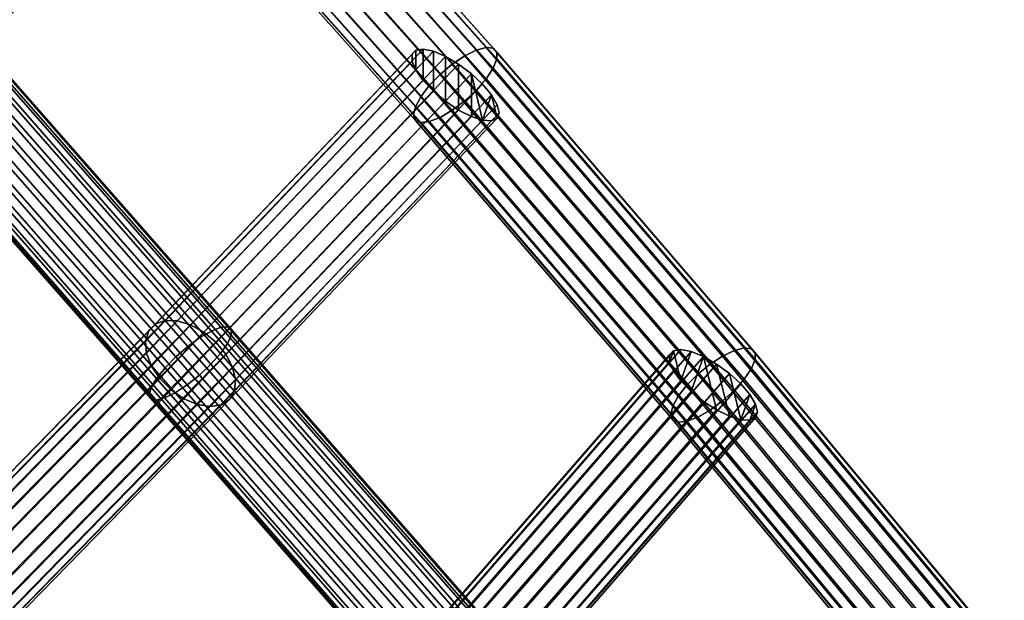
# Model space of a CAD drawing. Units: inches. Extents: x -16.9 to 16.9, y -14.8 to 15.6.
# Drawn here: x 12.7 to 15, y 3.4 to 4.8 of the extents above; entities that cross this region are included whole.
import ezdxf

# ---------------------------------------------------------------- set-up
doc = ezdxf.new("R2010")
doc.units = ezdxf.units.IN
doc.header["$MEASUREMENT"] = 0
doc.layers.add('AFUFU-3D-CH-FR', color=2, linetype='Continuous')

msp = doc.modelspace()

# ---------------------------------------------------------------- linework, layer by layer
at = {"layer": 'AFUFU-3D-CH-FR'}
for points in [[(13.1465, 5.4196, 25.0454), (13.7941, 4.6924, 24.6985), (13.7713, 4.6861, 24.6698), (13.124, 5.413, 25.0165)], [(13.1627, 5.4183, 25.0789), (13.8105, 4.6909, 24.7319), (13.7941, 4.6924, 24.6985), (13.1465, 5.4196, 25.0454)], [(13.1712, 5.4093, 25.114), (13.8191, 4.6817, 24.767), (13.8105, 4.6909, 24.7319), (13.1627, 5.4183, 25.0789)], [(12.991, 5.3743, 25.3031), (12.9828, 5.3962, 25.274), (12.3357, 4.7629, 24.4223), (12.3367, 4.7339, 24.4418)], [(13.0972, 5.399, 24.9947), (13.7441, 4.6726, 24.6483), (13.715, 4.6531, 24.6359), (13.0685, 5.379, 24.9821)], [(13.124, 5.413, 25.0165), (13.7713, 4.6861, 24.6698), (13.7441, 4.6726, 24.6483), (13.0972, 5.399, 24.9947)], [(13.8105, 4.6442, 24.8298), (13.8191, 4.6656, 24.8006), (13.1712, 5.3932, 25.1476), (13.1627, 5.3716, 25.1768)], [(13.8191, 4.6656, 24.8006), (13.8191, 4.6817, 24.767), (13.1712, 5.4093, 25.114), (13.1712, 5.3932, 25.1476)], [(13.0068, 5.3486, 25.3249), (12.991, 5.3743, 25.3031), (12.3367, 4.7339, 24.4418), (12.3468, 4.7026, 24.4562)], [(13.0685, 5.379, 24.9821), (13.715, 4.6531, 24.6359), (13.6865, 4.6292, 24.6337), (13.0405, 5.3547, 24.9797)], [(13.7941, 4.6192, 24.852), (13.8105, 4.6442, 24.8298), (13.1627, 5.3716, 25.1768), (13.1465, 5.3464, 25.1989)], [(13.0287, 5.3212, 25.3376), (13.0068, 5.3486, 25.3249), (12.3468, 4.7026, 24.4562), (12.3652, 4.6718, 24.4642)], [(12.5019, 4.7584, 24.3037), (13.1101, 5.3536, 25.1042), (13.1344, 5.3264, 25.1118), (12.5238, 4.7288, 24.3082)], [(13.0405, 5.3547, 24.9797), (13.6865, 4.6292, 24.6337), (13.6612, 4.6032, 24.6419), (13.0155, 5.3282, 24.9877)], [(12.5238, 4.7288, 24.3082), (13.1344, 5.3264, 25.1118), (13.1534, 5.2996, 25.1293), (12.5382, 4.6975, 24.3196)], [(13.0155, 5.3282, 24.9877), (13.6612, 4.6032, 24.6419), (13.6414, 4.5772, 24.6598), (12.996, 5.302, 25.0055)], [(13.7713, 4.5929, 24.8652), (13.7941, 4.6192, 24.852), (13.1465, 5.3464, 25.1989), (13.124, 5.3197, 25.2119)], [(13.0548, 5.2947, 25.3401), (13.0287, 5.3212, 25.3376), (12.3652, 4.6718, 24.4642), (12.3902, 4.6442, 24.4652)], [(12.996, 5.302, 25.0055), (13.6414, 4.5772, 24.6598), (13.6287, 4.5538, 24.6858), (12.9835, 5.2783, 25.0314)], [(13.7441, 4.5677, 24.8683), (13.7713, 4.5929, 24.8652), (13.124, 5.3197, 25.2119), (13.0972, 5.2941, 25.2147)], [(13.0548, 5.2947, 25.3401), (12.3902, 4.6442, 24.4652), (12.4195, 4.6223, 24.459), (13.0828, 5.2714, 25.332)], [(12.5382, 4.6975, 24.3196), (13.1534, 5.2996, 25.1293), (13.1656, 5.2755, 25.155), (12.5439, 4.667, 24.3367)], [(12.9835, 5.2783, 25.0314), (13.6287, 4.5538, 24.6858), (13.6244, 4.5348, 24.7176), (12.9792, 5.2593, 25.0631)], [(13.715, 4.5457, 24.8609), (13.7441, 4.5677, 24.8683), (13.0972, 5.2941, 25.2147), (13.0685, 5.2717, 25.2071)], [(13.0828, 5.2714, 25.332), (12.4195, 4.6223, 24.459), (12.4506, 4.608, 24.4462), (13.1101, 5.2534, 25.3142)], [(12.5402, 4.6402, 24.3581), (13.1698, 5.2563, 25.1867), (13.1656, 5.2438, 25.2215), (12.5276, 4.6194, 24.3818)], [(12.5439, 4.667, 24.3367), (13.1656, 5.2755, 25.155), (13.1698, 5.2563, 25.1867), (12.5402, 4.6402, 24.3581)], [(13.6244, 4.5348, 24.7176), (13.6287, 4.522, 24.7523), (12.9835, 5.2466, 25.0979), (12.9792, 5.2593, 25.0631)], [(13.6612, 4.519, 24.8183), (13.6865, 4.529, 24.8437), (13.0405, 5.2545, 25.1898), (13.0155, 5.2441, 25.1642)], [(13.6865, 4.529, 24.8437), (13.715, 4.5457, 24.8609), (13.0685, 5.2717, 25.2071), (13.0405, 5.2545, 25.1898)], [(13.1101, 5.2534, 25.3142), (12.4506, 4.608, 24.4462), (12.4807, 4.6025, 24.4279), (13.1344, 5.2422, 25.2883)], [(13.1344, 5.2422, 25.2883), (12.4807, 4.6025, 24.4279), (12.5072, 4.6064, 24.4058), (13.1534, 5.2389, 25.2564)], [(12.5276, 4.6194, 24.3818), (13.1656, 5.2438, 25.2215), (13.1534, 5.2389, 25.2564), (12.5072, 4.6064, 24.4058)], [(13.6287, 4.522, 24.7523), (13.6414, 4.5166, 24.7869), (12.996, 5.2414, 25.1326), (12.9835, 5.2466, 25.0979)], [(13.6414, 4.5166, 24.7869), (13.6612, 4.519, 24.8183), (13.0155, 5.2441, 25.1642), (12.996, 5.2414, 25.1326)], [(13.1736, 4.0378, 23.918), (12.5103, 4.7927, 24.2024), (12.5258, 4.7945, 24.2362), (13.1896, 4.039, 23.9516)], [(13.1896, 4.039, 23.9516), (12.5258, 4.7945, 24.2362), (12.5336, 4.7886, 24.2721), (13.1979, 4.0327, 23.9873)], [(13.1245, 4.0136, 23.8686), (12.4623, 4.7673, 24.1525), (12.4885, 4.7833, 24.1736), (13.1512, 4.029, 23.8895)], [(13.1512, 4.029, 23.8895), (12.4885, 4.7833, 24.1736), (12.5103, 4.7927, 24.2024), (13.1736, 4.0378, 23.918)], [(12.5243, 4.7565, 24.3375), (13.189, 4, 24.0525), (13.1977, 4.0193, 24.022), (12.5331, 4.7756, 24.3069)], [(12.5331, 4.7756, 24.3069), (13.1977, 4.0193, 24.022), (13.1979, 4.0327, 23.9873), (12.5336, 4.7886, 24.2721)], [(13.0959, 3.9928, 23.8573), (12.4341, 4.7459, 24.141), (12.4623, 4.7673, 24.1525), (13.1245, 4.0136, 23.8686)], [(13.1726, 3.9766, 24.0762), (13.189, 4, 24.0525), (12.5243, 4.7565, 24.3375), (12.5079, 4.7332, 24.3612)], [(13.0678, 3.9685, 23.8564), (12.4064, 4.7212, 24.1399), (12.4341, 4.7459, 24.141), (13.0959, 3.9928, 23.8573)], [(13.15, 3.9512, 24.0909), (13.1726, 3.9766, 24.0762), (12.5079, 4.7332, 24.3612), (12.4854, 4.7076, 24.3758)], [(13.0428, 3.9428, 23.8661), (12.3816, 4.6953, 24.1495), (12.4064, 4.7212, 24.1399), (13.0678, 3.9685, 23.8564)], [(13.1231, 3.9259, 24.0954), (13.15, 3.9512, 24.0909), (12.4854, 4.7076, 24.3758), (12.4588, 4.682, 24.3802)], [(13.023, 3.9182, 23.8855), (12.362, 4.6705, 24.1689), (12.3816, 4.6953, 24.1495), (13.0428, 3.9428, 23.8661)], [(13.0944, 3.9031, 24.0892), (13.1231, 3.9259, 24.0954), (12.4588, 4.682, 24.3802), (12.4306, 4.6587, 24.3738)], [(13.6211, 4.6766, 24.8896), (13.63, 4.6863, 24.8547), (13.0194, 4.0449, 24.0909), (13.0037, 4.0282, 24.1174)], [(13.63, 4.6863, 24.8547), (13.6472, 4.6887, 24.8218), (13.0425, 4.0534, 24.0653), (13.0194, 4.0449, 24.0909)], [(13.6472, 4.6887, 24.8218), (13.6711, 4.6836, 24.7936), (13.0708, 4.0531, 24.0428), (13.0425, 4.0534, 24.0653)], [(13.6711, 4.6836, 24.7936), (13.6995, 4.6715, 24.7727), (13.102, 4.0439, 24.0254), (13.0708, 4.0531, 24.0428)], [(13.63, 4.6863, 24.8547), (13.6211, 4.6766, 24.8896), (13.6211, 4.6606, 24.9232), (13.63, 4.6396, 24.9526)], [(13.6472, 4.6155, 24.9752), (13.6472, 4.6887, 24.8218), (13.63, 4.6863, 24.8547), (13.63, 4.6396, 24.9526)], [(13.6711, 4.6836, 24.7936), (13.6472, 4.6887, 24.8218), (13.6472, 4.6155, 24.9752), (13.6711, 4.5904, 24.989)], [(13.6995, 4.5666, 24.9927), (13.6995, 4.6715, 24.7727), (13.6711, 4.6836, 24.7936), (13.6711, 4.5904, 24.989)], [(13.7713, 4.6861, 24.6698), (14.3754, 3.9836, 24.3347), (14.3479, 3.9704, 24.3134), (13.7441, 4.6726, 24.6483)], [(13.7941, 4.6924, 24.6985), (14.3985, 3.9895, 24.3633), (14.3754, 3.9836, 24.3347), (13.7713, 4.6861, 24.6698)], [(13.8105, 4.6909, 24.7319), (14.4152, 3.9877, 24.3965), (14.3985, 3.9895, 24.3633), (13.7941, 4.6924, 24.6985)], [(13.8191, 4.6817, 24.767), (14.4239, 3.9784, 24.4315), (14.4152, 3.9877, 24.3965), (13.8105, 4.6909, 24.7319)], [(13.8191, 4.6656, 24.8006), (14.4239, 3.9623, 24.4651), (14.4239, 3.9784, 24.4315), (13.8191, 4.6817, 24.767)], [(13.023, 3.9182, 23.8855), (13.0104, 3.8966, 23.9129), (12.3492, 4.6491, 24.1964), (12.362, 4.6705, 24.1689)], [(13.0664, 3.8848, 24.0729), (13.0944, 3.9031, 24.0892), (12.4306, 4.6587, 24.3738), (12.4031, 4.6398, 24.3573)], [(13.6211, 4.6606, 24.9232), (13.6211, 4.6766, 24.8896), (13.0037, 4.0282, 24.1174), (12.9968, 4.0049, 24.1424)], [(13.63, 4.6396, 24.9526), (13.6211, 4.6606, 24.9232), (12.9968, 4.0049, 24.1424), (12.9993, 3.977, 24.1636)], [(13.6995, 4.6715, 24.7727), (13.7299, 4.6534, 24.761), (13.1332, 4.0266, 24.0146), (13.102, 4.0439, 24.0254)], [(13.7299, 4.6534, 24.761), (13.6995, 4.6715, 24.7727), (13.6995, 4.5666, 24.9927), (13.7299, 4.5461, 24.9861)], [(13.7441, 4.6726, 24.6483), (14.3479, 3.9704, 24.3134), (14.3184, 3.9513, 24.3012), (13.715, 4.6531, 24.6359)], [(14.4152, 3.941, 24.4944), (14.4239, 3.9623, 24.4651), (13.8191, 4.6656, 24.8006), (13.8105, 4.6442, 24.8298)], [(13.0104, 3.8966, 23.9129), (13.0059, 3.8801, 23.9459), (12.3445, 4.6329, 24.2294), (12.3492, 4.6491, 24.1964)], [(13.0059, 3.8801, 23.9459), (13.0099, 3.8701, 23.9815), (12.3481, 4.6233, 24.2652), (12.3445, 4.6329, 24.2294)], [(13.0416, 3.8726, 24.0479), (13.0664, 3.8848, 24.0729), (12.4031, 4.6398, 24.3573), (12.3788, 4.6269, 24.3321)], [(13.6472, 4.6155, 24.9752), (13.63, 4.6396, 24.9526), (12.9993, 3.977, 24.1636), (13.0109, 3.947, 24.1793)], [(13.1332, 4.0266, 24.0146), (13.7299, 4.6534, 24.761), (13.7597, 4.6311, 24.7596), (13.1617, 4.0029, 24.0115)], [(13.715, 4.6531, 24.6359), (14.3184, 3.9513, 24.3012), (14.2896, 3.9279, 24.2992), (13.6865, 4.6292, 24.6337)], [(13.7597, 4.6311, 24.7596), (13.7299, 4.6534, 24.761), (13.7299, 4.5461, 24.9861), (13.7597, 4.5309, 24.9696)], [(14.3985, 3.9163, 24.5167), (14.4152, 3.941, 24.4944), (13.8105, 4.6442, 24.8298), (13.7941, 4.6192, 24.852)], [(13.0099, 3.8701, 23.9815), (13.0222, 3.8675, 24.0165), (12.36, 4.6213, 24.3005), (12.3481, 4.6233, 24.2652)], [(13.0222, 3.8675, 24.0165), (13.0416, 3.8726, 24.0479), (12.3788, 4.6269, 24.3321), (12.36, 4.6213, 24.3005)], [(13.6711, 4.5904, 24.989), (13.6472, 4.6155, 24.9752), (13.0109, 3.947, 24.1793), (13.0306, 3.9176, 24.1879)], [(13.1617, 4.0029, 24.0115), (13.7597, 4.6311, 24.7596), (13.7861, 4.6063, 24.7684), (13.1849, 3.9748, 24.0163)], [(13.6865, 4.6292, 24.6337), (14.2896, 3.9279, 24.2992), (14.2639, 3.9022, 24.3076), (13.6612, 4.6032, 24.6419)], [(13.8069, 4.5815, 24.7868), (13.7861, 4.6063, 24.7684), (13.7597, 4.6311, 24.7596), (13.7861, 4.5222, 24.9448)], [(13.7597, 4.5309, 24.9696), (13.7861, 4.5222, 24.9448), (13.7597, 4.6311, 24.7596)], [(14.3754, 3.8903, 24.5301), (14.3985, 3.9163, 24.5167), (13.7941, 4.6192, 24.852), (13.7713, 4.5929, 24.8652)], [(13.6995, 4.5666, 24.9927), (13.6711, 4.5904, 24.989), (13.0306, 3.9176, 24.1879), (13.0568, 3.8914, 24.1888)], [(13.1849, 3.9748, 24.0163), (13.7861, 4.6063, 24.7684), (13.8069, 4.5815, 24.7868), (13.2007, 3.9447, 24.0286)], [(13.6612, 4.6032, 24.6419), (14.2639, 3.9022, 24.3076), (14.2438, 3.8766, 24.3256), (13.6414, 4.5772, 24.6598)], [(14.3479, 3.8655, 24.5333), (14.3754, 3.8903, 24.5301), (13.7713, 4.5929, 24.8652), (13.7441, 4.5677, 24.8683)], [(13.7299, 4.5461, 24.9861), (13.6995, 4.5666, 24.9927), (13.0568, 3.8914, 24.1888), (13.0869, 3.8707, 24.1818)], [(13.2007, 3.9447, 24.0286), (13.8069, 4.5815, 24.7868), (13.8201, 4.5586, 24.8131), (13.2079, 3.9155, 24.0473)], [(13.6414, 4.5772, 24.6598), (14.2438, 3.8766, 24.3256), (14.231, 3.8533, 24.3517), (13.6287, 4.5538, 24.6858)], [(14.3184, 3.844, 24.5262), (14.3479, 3.8655, 24.5333), (13.7441, 4.5677, 24.8683), (13.715, 4.5457, 24.8609)], [(13.8201, 4.5269, 24.8796), (13.8069, 4.5815, 24.7868), (13.7861, 4.5222, 24.9448), (13.8069, 4.5208, 24.9139)], [(13.8247, 4.5399, 24.845), (13.8201, 4.5586, 24.8131), (13.8069, 4.5815, 24.7868), (13.8201, 4.5269, 24.8796)], [(13.7299, 4.5461, 24.9861), (13.0869, 3.8707, 24.1818), (13.1185, 3.8573, 24.1676), (13.7597, 4.5309, 24.9696)], [(13.2079, 3.9155, 24.0473), (13.8201, 4.5586, 24.8131), (13.8247, 4.5399, 24.845), (13.2056, 3.8896, 24.0706)], [(13.6287, 4.5538, 24.6858), (14.231, 3.8533, 24.3517), (14.2266, 3.8344, 24.3835), (13.6244, 4.5348, 24.7176)], [(14.2896, 3.8277, 24.5092), (14.3184, 3.844, 24.5262), (13.715, 4.5457, 24.8609), (13.6865, 4.529, 24.8437)], [(13.7597, 4.5309, 24.9696), (13.1185, 3.8573, 24.1676), (13.1486, 3.8525, 24.1474), (13.7861, 4.5222, 24.9448)], [(13.7861, 4.5222, 24.9448), (13.1486, 3.8525, 24.1474), (13.1746, 3.8567, 24.123), (13.8069, 4.5208, 24.9139)], [(13.1942, 3.8694, 24.0967), (13.8201, 4.5269, 24.8796), (13.8069, 4.5208, 24.9139), (13.1746, 3.8567, 24.123)], [(13.2056, 3.8896, 24.0706), (13.8247, 4.5399, 24.845), (13.8201, 4.5269, 24.8796), (13.1942, 3.8694, 24.0967)], [(14.2266, 3.8344, 24.3835), (14.231, 3.8216, 24.4182), (13.6287, 4.522, 24.7523), (13.6244, 4.5348, 24.7176)], [(14.231, 3.8216, 24.4182), (14.2438, 3.816, 24.4527), (13.6414, 4.5166, 24.7869), (13.6287, 4.522, 24.7523)], [(14.2438, 3.816, 24.4527), (14.2639, 3.8181, 24.484), (13.6612, 4.519, 24.8183), (13.6414, 4.5166, 24.7869)], [(14.2639, 3.8181, 24.484), (14.2896, 3.8277, 24.5092), (13.6865, 4.529, 24.8437), (13.6612, 4.519, 24.8183)], [(13.0194, 4.0449, 24.0909), (12.3965, 3.4074, 23.3202), (12.3807, 3.3906, 23.3464), (13.0037, 4.0282, 24.1174)], [(13.0194, 4.0449, 24.0909), (13.0425, 4.0534, 24.0653), (12.4194, 3.4158, 23.2943), (12.3965, 3.4074, 23.3202)], [(13.0425, 4.0534, 24.0653), (13.0708, 4.0531, 24.0428), (12.4472, 3.4148, 23.2711), (12.4194, 3.4158, 23.2943)], [(13.0708, 4.0531, 24.0428), (13.102, 4.0439, 24.0254), (12.4775, 3.4047, 23.2526), (12.4472, 3.4148, 23.2711)], [(13.102, 4.0439, 24.0254), (13.1332, 4.0266, 24.0146), (12.5076, 3.3863, 23.2405), (12.4775, 3.4047, 23.2526)], [(13.7876, 3.3019, 23.6093), (13.1512, 4.029, 23.8895), (13.1736, 4.0378, 23.918), (13.8098, 3.3108, 23.6379)], [(13.8098, 3.3108, 23.6379), (13.1736, 4.0378, 23.918), (13.1896, 4.039, 23.9516), (13.8257, 3.3121, 23.6715)], [(13.8257, 3.3121, 23.6715), (13.1896, 4.039, 23.9516), (13.1979, 4.0327, 23.9873), (13.8339, 3.3059, 23.7073)], [(13.0037, 4.0282, 24.1174), (12.3807, 3.3906, 23.3464), (12.3732, 3.3667, 23.3707), (12.9968, 4.0049, 24.1424)], [(13.1332, 4.0266, 24.0146), (13.1617, 4.0029, 24.0115), (12.5348, 3.3613, 23.2358), (12.5076, 3.3863, 23.2405)], [(13.7324, 3.2655, 23.577), (13.0959, 3.9928, 23.8573), (13.1245, 4.0136, 23.8686), (13.761, 3.2863, 23.5884)], [(13.761, 3.2863, 23.5884), (13.1245, 4.0136, 23.8686), (13.1512, 4.029, 23.8895), (13.7876, 3.3019, 23.6093)], [(13.8336, 3.2926, 23.742), (13.1977, 4.0193, 24.022), (13.189, 4, 24.0525), (13.8248, 3.2735, 23.7726)], [(13.8339, 3.3059, 23.7073), (13.1979, 4.0327, 23.9873), (13.1977, 4.0193, 24.022), (13.8336, 3.2926, 23.742)], [(12.9968, 4.0049, 24.1424), (12.3732, 3.3667, 23.3707), (12.3748, 3.3379, 23.3909), (12.9993, 3.977, 24.1636)], [(13.1617, 4.0029, 24.0115), (13.1849, 3.9748, 24.0163), (12.5567, 3.3319, 23.239), (12.5348, 3.3613, 23.2358)], [(13.7043, 3.2411, 23.5761), (13.0678, 3.9685, 23.8564), (13.0959, 3.9928, 23.8573), (13.7324, 3.2655, 23.577)], [(13.1726, 3.9766, 24.0762), (13.8084, 3.2501, 23.7963), (13.8248, 3.2735, 23.7726), (13.189, 4, 24.0525)], [(14.3754, 3.9836, 24.3347), (14.3985, 3.9895, 24.3633), (14.9903, 3.2778, 24.0238), (14.9669, 3.2723, 23.9954)], [(14.3985, 3.9895, 24.3633), (14.4152, 3.9877, 24.3965), (15.0071, 3.2758, 24.057), (14.9903, 3.2778, 24.0238)], [(14.4152, 3.9877, 24.3965), (14.4239, 3.9784, 24.4315), (15.0159, 3.2664, 24.0919), (15.0071, 3.2758, 24.057)], [(12.9993, 3.977, 24.1636), (12.3748, 3.3379, 23.3909), (12.3853, 3.3068, 23.4051), (13.0109, 3.947, 24.1793)], [(13.1849, 3.9748, 24.0163), (13.2007, 3.9447, 24.0286), (12.5713, 3.3006, 23.2498), (12.5567, 3.3319, 23.239)], [(13.6793, 3.2155, 23.5858), (13.0428, 3.9428, 23.8661), (13.0678, 3.9685, 23.8564), (13.7043, 3.2411, 23.5761)], [(13.15, 3.9512, 24.0909), (13.7857, 3.2247, 23.811), (13.8084, 3.2501, 23.7963), (13.1726, 3.9766, 24.0762)], [(14.2234, 3.9572, 24.5877), (14.2234, 3.9732, 24.5541), (13.6382, 3.2995, 23.836), (13.6326, 3.2769, 23.8627)], [(14.2234, 3.9732, 24.5541), (14.2325, 3.983, 24.5193), (13.6528, 3.3155, 23.8079), (13.6382, 3.2995, 23.836)], [(14.2325, 3.983, 24.5193), (14.2499, 3.9857, 24.4864), (13.675, 3.3237, 23.7809), (13.6528, 3.3155, 23.8079)], [(14.2499, 3.9857, 24.4864), (14.274, 3.9809, 24.4584), (13.7028, 3.3232, 23.7575), (13.675, 3.3237, 23.7809)], [(14.274, 3.9809, 24.4584), (14.3027, 3.9693, 24.4378), (13.7338, 3.3142, 23.7396), (13.7028, 3.3232, 23.7575)], [(14.3027, 3.9693, 24.4378), (14.3335, 3.9517, 24.4263), (13.7652, 3.2973, 23.7289), (13.7338, 3.3142, 23.7396)], [(14.2499, 3.9124, 24.6399), (14.2325, 3.983, 24.5193), (14.2234, 3.9572, 24.5877), (14.2325, 3.9363, 24.6172)], [(14.2325, 3.983, 24.5193), (14.2234, 3.9732, 24.5541), (14.2234, 3.9572, 24.5877)], [(14.274, 3.9809, 24.4584), (14.2499, 3.9857, 24.4864), (14.2325, 3.983, 24.5193), (14.2499, 3.9124, 24.6399)], [(14.3027, 3.9693, 24.4378), (14.274, 3.9809, 24.4584), (14.2499, 3.9124, 24.6399), (14.274, 3.8877, 24.6539)], [(14.274, 3.8877, 24.6539), (14.3027, 3.8644, 24.6578), (14.3335, 3.8444, 24.6514), (14.3027, 3.9693, 24.4378)], [(14.3637, 3.8296, 24.6351), (14.3335, 3.9517, 24.4263), (14.3027, 3.9693, 24.4378), (14.3335, 3.8444, 24.6514)], [(14.3184, 3.9513, 24.3012), (14.3479, 3.9704, 24.3134), (14.939, 3.2596, 23.9743), (14.9091, 3.2409, 23.9623)], [(14.3479, 3.9704, 24.3134), (14.3754, 3.9836, 24.3347), (14.9669, 3.2723, 23.9954), (14.939, 3.2596, 23.9743)], [(14.4239, 3.9784, 24.4315), (14.4239, 3.9623, 24.4651), (15.0159, 3.2503, 24.1255), (15.0159, 3.2664, 24.0919)], [(13.0109, 3.947, 24.1793), (12.3853, 3.3068, 23.4051), (12.4037, 3.276, 23.4122), (13.0306, 3.9176, 24.1879)], [(13.2007, 3.9447, 24.0286), (13.2079, 3.9155, 24.0473), (12.5774, 3.2703, 23.2671), (12.5713, 3.3006, 23.2498)], [(13.6793, 3.2155, 23.5858), (13.6595, 3.1908, 23.6053), (13.023, 3.9182, 23.8855), (13.0428, 3.9428, 23.8661)], [(13.7589, 3.1995, 23.8155), (13.7857, 3.2247, 23.811), (13.15, 3.9512, 24.0909), (13.1231, 3.9259, 24.0954)], [(14.2325, 3.9363, 24.6172), (14.2234, 3.9572, 24.5877), (13.6326, 3.2769, 23.8627), (13.6363, 3.2499, 23.8856)], [(13.7652, 3.2973, 23.7289), (14.3335, 3.9517, 24.4263), (14.3637, 3.9298, 24.4251), (13.7943, 3.2742, 23.7263)], [(14.2896, 3.9279, 24.2992), (14.3184, 3.9513, 24.3012), (14.9091, 3.2409, 23.9623), (14.88, 3.2179, 23.9605)], [(14.3904, 3.8213, 24.6105), (14.3637, 3.9298, 24.4251), (14.3335, 3.9517, 24.4263), (14.3637, 3.8296, 24.6351)], [(15.0071, 3.2291, 24.1549), (14.4152, 3.941, 24.4944), (14.3985, 3.9163, 24.5167), (14.9903, 3.2046, 24.1773)], [(15.0159, 3.2503, 24.1255), (14.4239, 3.9623, 24.4651), (14.4152, 3.941, 24.4944), (15.0071, 3.2291, 24.1549)], [(13.6595, 3.1908, 23.6053), (13.6468, 3.1694, 23.6327), (13.0104, 3.8966, 23.9129), (13.023, 3.9182, 23.8855)], [(13.7302, 3.1766, 23.8093), (13.7589, 3.1995, 23.8155), (13.1231, 3.9259, 24.0954), (13.0944, 3.9031, 24.0892)], [(14.2499, 3.9124, 24.6399), (14.2325, 3.9363, 24.6172), (13.6363, 3.2499, 23.8856), (13.6491, 3.2208, 23.9027)], [(13.7943, 3.2742, 23.7263), (14.3637, 3.9298, 24.4251), (14.3904, 3.9055, 24.4341), (13.8184, 3.2468, 23.7321)], [(14.2639, 3.9022, 24.3076), (14.2896, 3.9279, 24.2992), (14.88, 3.2179, 23.9605), (14.854, 3.1926, 23.9691)], [(14.4114, 3.8809, 24.4527), (14.3904, 3.9055, 24.4341), (14.3637, 3.9298, 24.4251), (14.3904, 3.8213, 24.6105)], [(13.0306, 3.9176, 24.1879), (12.4037, 3.276, 23.4122), (12.4285, 3.2485, 23.4114), (13.0568, 3.8914, 24.1888)], [(12.5744, 3.2437, 23.2896), (12.5774, 3.2703, 23.2671), (13.2079, 3.9155, 24.0473), (13.2056, 3.8896, 24.0706)], [(13.6468, 3.1694, 23.6327), (13.6422, 3.153, 23.6657), (13.0059, 3.8801, 23.9459), (13.0104, 3.8966, 23.9129)], [(13.7023, 3.1582, 23.7929), (13.7302, 3.1766, 23.8093), (13.0944, 3.9031, 24.0892), (13.0664, 3.8848, 24.0729)], [(14.274, 3.8877, 24.6539), (14.2499, 3.9124, 24.6399), (13.6491, 3.2208, 23.9027), (13.6699, 3.1922, 23.9125)], [(13.8184, 3.2468, 23.7321), (14.3904, 3.9055, 24.4341), (14.4114, 3.8809, 24.4527), (13.8353, 3.2176, 23.7457)], [(14.2438, 3.8766, 24.3256), (14.2639, 3.9022, 24.3076), (14.854, 3.1926, 23.9691), (14.8337, 3.1673, 23.9873)], [(14.3754, 3.8903, 24.5301), (14.9669, 3.1791, 24.1908), (14.9903, 3.2046, 24.1773), (14.3985, 3.9163, 24.5167)], [(13.0568, 3.8914, 24.1888), (12.4285, 3.2485, 23.4114), (12.4575, 3.2265, 23.4029), (13.0869, 3.8707, 24.1818)], [(13.2056, 3.8896, 24.0706), (13.1942, 3.8694, 24.0967), (12.5626, 3.223, 23.3152), (12.5744, 3.2437, 23.2896)], [(13.6422, 3.153, 23.6657), (13.6462, 3.1431, 23.7014), (13.0099, 3.8701, 23.9815), (13.0059, 3.8801, 23.9459)], [(13.6583, 3.1406, 23.7365), (13.6776, 3.1458, 23.7679), (13.0416, 3.8726, 24.0479), (13.0222, 3.8675, 24.0165)], [(13.6776, 3.1458, 23.7679), (13.7023, 3.1582, 23.7929), (13.0664, 3.8848, 24.0729), (13.0416, 3.8726, 24.0479)], [(14.3027, 3.8644, 24.6578), (14.274, 3.8877, 24.6539), (13.6699, 3.1922, 23.9125), (13.6968, 3.1666, 23.9141)], [(13.8353, 3.2176, 23.7457), (14.4114, 3.8809, 24.4527), (14.4248, 3.8583, 24.4791), (13.8437, 3.1893, 23.766)], [(14.231, 3.8533, 24.3517), (14.2438, 3.8766, 24.3256), (14.8337, 3.1673, 23.9873), (14.8207, 3.1442, 24.0134)], [(14.3479, 3.8655, 24.5333), (14.939, 3.1546, 24.1943), (14.9669, 3.1791, 24.1908), (14.3754, 3.8903, 24.5301)], [(14.4248, 3.8583, 24.4791), (14.4114, 3.8809, 24.4527), (14.3904, 3.8213, 24.6105), (14.4114, 3.8203, 24.5798)], [(13.0869, 3.8707, 24.1818), (12.4575, 3.2265, 23.4029), (12.488, 3.2121, 23.3874), (13.1185, 3.8573, 24.1676)], [(13.1185, 3.8573, 24.1676), (12.488, 3.2121, 23.3874), (12.5174, 3.2066, 23.3663), (13.1486, 3.8525, 24.1474)], [(12.543, 3.2103, 23.3415), (13.1746, 3.8567, 24.123), (13.1486, 3.8525, 24.1474), (12.5174, 3.2066, 23.3663)], [(13.1942, 3.8694, 24.0967), (13.1746, 3.8567, 24.123), (12.543, 3.2103, 23.3415), (12.5626, 3.223, 23.3152)], [(13.6462, 3.1431, 23.7014), (13.6583, 3.1406, 23.7365), (13.0222, 3.8675, 24.0165), (13.0099, 3.8701, 23.9815)], [(14.3027, 3.8644, 24.6578), (13.6968, 3.1666, 23.9141), (13.7273, 3.1464, 23.9074), (14.3335, 3.8444, 24.6514)], [(13.8437, 3.1893, 23.766), (14.4248, 3.8583, 24.4791), (14.4294, 3.8396, 24.511), (13.8428, 3.1642, 23.7911)], [(14.2266, 3.8344, 24.3835), (14.231, 3.8533, 24.3517), (14.8207, 3.1442, 24.0134), (14.8162, 3.1253, 24.0453)], [(14.3184, 3.844, 24.5262), (14.9091, 3.1336, 24.1873), (14.939, 3.1546, 24.1943), (14.3479, 3.8655, 24.5333)], [(14.4294, 3.8396, 24.511), (14.4248, 3.8583, 24.4791), (14.4114, 3.8203, 24.5798), (14.4248, 3.8266, 24.5456)], [(14.3335, 3.8444, 24.6514), (13.7273, 3.1464, 23.9074), (13.7589, 3.1333, 23.893), (14.3637, 3.8296, 24.6351)], [(14.3637, 3.8296, 24.6351), (13.7589, 3.1333, 23.893), (13.7887, 3.1285, 23.8721), (14.3904, 3.8213, 24.6105)], [(13.8325, 3.1446, 23.8188), (14.4248, 3.8266, 24.5456), (14.4114, 3.8203, 24.5798), (13.8139, 3.1324, 23.8466)], [(13.8428, 3.1642, 23.7911), (14.4294, 3.8396, 24.511), (14.4248, 3.8266, 24.5456), (13.8325, 3.1446, 23.8188)], [(14.2266, 3.8344, 24.3835), (14.8162, 3.1253, 24.0453), (14.8207, 3.1124, 24.0799), (14.231, 3.8216, 24.4182)], [(14.2639, 3.8181, 24.484), (14.854, 3.1084, 24.1455), (14.88, 3.1177, 24.1705), (14.2896, 3.8277, 24.5092)], [(14.2896, 3.8277, 24.5092), (14.88, 3.1177, 24.1705), (14.9091, 3.1336, 24.1873), (14.3184, 3.844, 24.5262)], [(14.3904, 3.8213, 24.6105), (13.7887, 3.1285, 23.8721), (13.8139, 3.1324, 23.8466), (14.4114, 3.8203, 24.5798)], [(14.231, 3.8216, 24.4182), (14.8207, 3.1124, 24.0799), (14.8337, 3.1066, 24.1144), (14.2438, 3.816, 24.4527)], [(14.2438, 3.816, 24.4527), (14.8337, 3.1066, 24.1144), (14.854, 3.1084, 24.1455), (14.2639, 3.8181, 24.484)]]:
    msp.add_3dface(points, dxfattribs=at)

doc.saveas('drawing.dxf')
